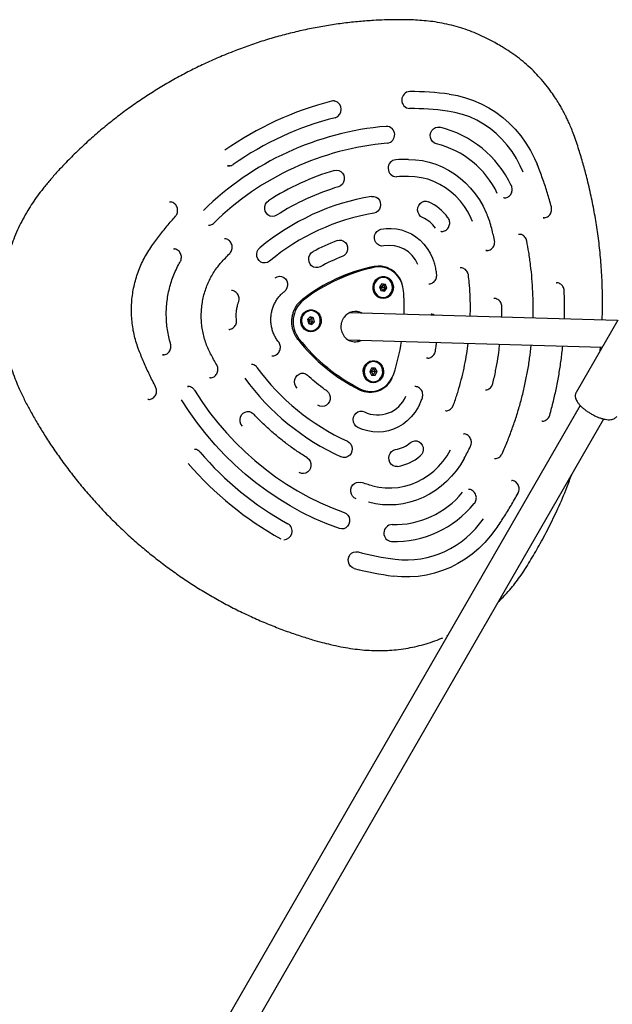
# Model space of a CAD drawing. Units: millimetres. Extents: x 4394 to 16803, y 10021 to 24074.
# Drawn here: x 11392 to 11741, y 21799 to 22379 of the extents above; entities that cross this region are included whole.
import ezdxf

# ---------------------------------------------------------------- set-up
doc = ezdxf.new("R2010")
doc.units = ezdxf.units.MM
doc.header["$LTSCALE"] = 100

msp = doc.modelspace()

# ---------------------------------------------------------------- linework, layer by layer
at = {"color": 7, "linetype": 'Continuous', "lineweight": 25}
for p, q in [((11672.86, 22364.54), (11672.67, 22364.65)), ((11576.88, 22330.85), (11576.88, 22330.85)), ((11577.33, 22330.78), (11577.22, 22330.79)), ((11697.38, 22292.17), (11696.79, 22293.62)), ((11480.17, 22271.35), (11480.41, 22271.36)), ((11677.42, 22273.68), (11676.96, 22273.7)), ((11701.03, 22262.05), (11700.25, 22262.05)), ((11640.24, 22254), (11640.08, 22254.01)), ((11685.83, 22252.34), (11686.57, 22252.33)), ((11482.62, 22243.73), (11482.99, 22243.71)), ((11667.36, 22242.72), (11666.61, 22242.73)), ((11604.2, 22233.12), (11602.72, 22233.16)), ((11606.24, 22226.96), (11606.15, 22226.96)), ((11708.05, 22223.8), (11708.26, 22223.77)), ((11516.65, 22219.17), (11516.8, 22219.17)), ((11600.5, 22221.85), (11600.82, 22223.14)), ((11605.31, 22223.11), (11603.98, 22221.3)), ((11603.98, 22221.3), (11604.75, 22219.15)), ((11604.03, 22221.15), (11604.98, 22220.99)), ((11604.38, 22220.17), (11604.98, 22220.99)), ((11604.58, 22222.12), (11604.98, 22220.99)), ((11604.75, 22219.15), (11606.86, 22218.81)), ((11606.38, 22222.8), (11605.22, 22222.99)), ((11607.42, 22222.77), (11605.31, 22223.11)), ((11605.91, 22218.97), (11607.15, 22220.65)), ((11606.38, 22222.8), (11607.42, 22222.77)), ((11607.15, 22220.65), (11606.38, 22222.8)), ((11606.86, 22218.81), (11608.2, 22220.62)), ((11607.15, 22220.65), (11608.2, 22220.62)), ((11608.2, 22220.62), (11607.42, 22222.77)), ((11605.81, 22214.97), (11605.9, 22214.96)), ((11671.22, 22214.58), (11671.34, 22214.58)), ((11563.69, 22207.39), (11563.6, 22207.39)), ((11563.02, 22203.63), (11561.49, 22202.02)), ((11561.49, 22202.02), (11562, 22199.78)), ((11561.56, 22201.69), (11562.43, 22201.42)), ((11561.78, 22200.73), (11562.43, 22201.42)), ((11562.15, 22202.71), (11562.43, 22201.42)), ((11564.03, 22203.03), (11562.81, 22203.4)), ((11565.08, 22203), (11563.02, 22203.63)), ((11563.22, 22199.41), (11564.54, 22200.79)), ((11564.03, 22203.03), (11565.08, 22203)), ((11564.54, 22200.79), (11564.03, 22203.03)), ((11564.05, 22199.15), (11565.59, 22200.76)), ((11564.54, 22200.79), (11565.59, 22200.76)), ((11565.59, 22200.76), (11565.08, 22203)), ((11744.13, 22201.52), (11586.02, 22206.03)), ((11744.24, 22201.7), (11719.68, 22159.1)), ((11515.27, 22196.24), (11515.17, 22196.24)), ((11562, 22199.78), (11564.05, 22199.15)), ((11563.26, 22195.4), (11563.35, 22195.39)), ((11585.56, 22190.04), (11735.06, 22185.78)), ((11733.89, 22183.75), (11734.07, 22185.8)), ((11476.85, 22181.25), (11476.05, 22181.23)), ((11600.47, 22177.4), (11600.38, 22177.4)), ((11528.47, 22175.7), (11528.59, 22175.69)), ((11599.24, 22173.39), (11598.18, 22171.38)), ((11598.18, 22171.38), (11599.26, 22169.39)), ((11598.21, 22171.42), (11599.21, 22171.43)), ((11598.7, 22170.43), (11599.21, 22171.43)), ((11598.71, 22172.38), (11599.21, 22171.43)), ((11601.37, 22173.41), (11599.24, 22173.39)), ((11601.41, 22171.46), (11600.35, 22173.4)), ((11600.35, 22169.44), (11601.41, 22171.46)), ((11602.45, 22171.43), (11601.37, 22173.41)), ((11601.4, 22169.41), (11602.45, 22171.43)), ((11601.41, 22171.46), (11602.45, 22171.43)), ((11504.28, 22167.74), (11503.67, 22167.75)), ((11599.24, 22169.43), (11600.35, 22169.44)), ((11599.26, 22169.39), (11601.4, 22169.41)), ((11600.35, 22169.44), (11601.4, 22169.41)), ((11490.78, 22162.64), (11491.45, 22162.63)), ((11596.91, 22159.79), (11598.38, 22159.75)), ((11600.04, 22165.41), (11600.13, 22165.4)), ((11468.02, 22155), (11467.5, 22155.01)), ((11722.12, 22151.52), (11509.27, 21782.34)), ((11642.95, 22148.32), (11642.79, 22148.32)), ((11523.14, 21774.37), (11735.98, 22143.54)), ((11699.73, 22142.2), (11699.57, 22142.2)), ((11592.96, 22106.16), (11592.93, 22106.16)), ((11681.59, 22107.33), (11681.88, 22107.31)), ((11643.64, 22015.79), (11643.94, 22015.93))]:
    msp.add_line(p, q, dxfattribs=at)
at = {"color": 7, "linetype": 'Continuous', "lineweight": 25, "flags": 128}
for points in [[(11645.02, 22334.83), (11649.86, 22333.99), (11654.63, 22332.77), (11659.3, 22331.16), (11663.85, 22329.18), (11668.24, 22326.84), (11672.46, 22324.14), (11676.47, 22321.12), (11680.27, 22317.77), (11683.82, 22314.13), (11687.11, 22310.21), (11690.12, 22306.03), (11692.83, 22301.62), (11695.23, 22297), (11696.71, 22293.66)], [(11688.52, 22288.94), (11686.85, 22292.72), (11684.6, 22296.97), (11682.04, 22301.01), (11679.18, 22304.81), (11676.05, 22308.35), (11672.67, 22311.61), (11669.05, 22314.56), (11665.22, 22317.18), (11661.21, 22319.46), (11657.05, 22321.39), (11652.75, 22322.94), (11648.34, 22324.11), (11643.87, 22324.9)], [(11637.45, 22305.56), (11636.22, 22306.05), (11635.17, 22306.9), (11634.38, 22308.04), (11633.92, 22309.37), (11633.82, 22310.79), (11634.1, 22312.18), (11634.73, 22313.43), (11635.66, 22314.44), (11636.81, 22315.13), (11638.1, 22315.44), (11639.41, 22315.35)], [(11621.02, 22296.4), (11625.11, 22296.22), (11629.17, 22295.68), (11633.17, 22294.79), (11637.09, 22293.56), (11640.91, 22291.99), (11644.6, 22290.09), (11648.13, 22287.88), (11651.49, 22285.37), (11654.65, 22282.57), (11657.58, 22279.51), (11660.28, 22276.2), (11662.73, 22272.66), (11664.9, 22268.92), (11666.79, 22265.01), (11667.34, 22263.69)], [(11515.59, 22292.59), (11515.37, 22292.58), (11514.43, 22292.65)], [(11577.37, 22289.95), (11578.67, 22290.13), (11579.97, 22289.91), (11581.16, 22289.3), (11582.14, 22288.36), (11582.83, 22287.15), (11583.18, 22285.78), (11583.15, 22284.36), (11582.76, 22283), (11582.03, 22281.81), (11581.02, 22280.89), (11579.81, 22280.32)], [(11658.79, 22259.83), (11658, 22261.64), (11656.14, 22265.25), (11653.98, 22268.65), (11651.54, 22271.82), (11648.84, 22274.74), (11645.9, 22277.37), (11642.75, 22279.7), (11639.42, 22281.71), (11635.92, 22283.38), (11632.3, 22284.69), (11628.58, 22285.63), (11624.79, 22286.2), (11620.97, 22286.4)], [(11681.57, 22281), (11681.55, 22281.03), (11681.49, 22281.04)], [(11543.22, 22263.49), (11542, 22262.94), (11540.69, 22262.79), (11539.4, 22263.05), (11538.22, 22263.69), (11537.27, 22264.66), (11536.6, 22265.89), (11536.29, 22267.27), (11536.34, 22268.69), (11536.77, 22270.04), (11537.52, 22271.21), (11538.55, 22272.1)], [(11599.27, 22274.64), (11600.59, 22274.65), (11601.85, 22274.26), (11602.96, 22273.5), (11603.83, 22272.43), (11604.38, 22271.14), (11604.57, 22269.73), (11604.39, 22268.32), (11603.85, 22267.02), (11602.99, 22265.94), (11601.88, 22265.16), (11600.62, 22264.75)], [(11629.25, 22262.17), (11628.11, 22262.88), (11627.21, 22263.91), (11626.61, 22265.18), (11626.37, 22266.58), (11626.5, 22267.99), (11626.99, 22269.31), (11627.81, 22270.43), (11628.88, 22271.26), (11630.13, 22271.72), (11631.44, 22271.79), (11632.72, 22271.46)], [(11644.33, 22262.03), (11644.3, 22262.05), (11644.24, 22262.06)], [(11606.41, 22245.45), (11605.09, 22245.38), (11603.82, 22245.71), (11602.68, 22246.42), (11601.77, 22247.45), (11601.17, 22248.71), (11600.93, 22250.11), (11601.05, 22251.53), (11601.54, 22252.85), (11602.36, 22253.97), (11603.43, 22254.8), (11604.68, 22255.27)], [(11604.68, 22255.27), (11607.75, 22255.72), (11610.84, 22255.81), (11613.92, 22255.52), (11616.95, 22254.86), (11619.9, 22253.84), (11622.72, 22252.48), (11625.38, 22250.78), (11627.84, 22248.76), (11630.08, 22246.47), (11632.08, 22243.91), (11633.79, 22241.14), (11635.21, 22238.17), (11635.31, 22237.92)], [(11578.94, 22248.62), (11580.23, 22248.9), (11581.54, 22248.77), (11582.77, 22248.25), (11583.8, 22247.38), (11584.57, 22246.23), (11585.01, 22244.89), (11585.07, 22243.47), (11584.77, 22242.08), (11584.11, 22240.85), (11583.17, 22239.86), (11582, 22239.19)], [(11539.03, 22236.42), (11537.88, 22235.72), (11536.6, 22235.4), (11535.28, 22235.49), (11534.05, 22235.97), (11532.99, 22236.81), (11532.19, 22237.94), (11531.72, 22239.26), (11531.62, 22240.68), (11531.89, 22242.08), (11532.51, 22243.33), (11533.43, 22244.35)], [(11568.89, 22233.16), (11567.64, 22232.71), (11566.32, 22232.66), (11565.05, 22233.01), (11563.92, 22233.74), (11563.03, 22234.78), (11562.44, 22236.05), (11562.21, 22237.45), (11562.36, 22238.87), (11562.87, 22240.18), (11563.7, 22241.29), (11564.78, 22242.1)], [(11602.67, 22233.16), (11601.77, 22233.16), (11599.62, 22232.89)], [(11618.03, 22219.08), (11617.67, 22221.39), (11617, 22223.61), (11616.02, 22225.7), (11614.76, 22227.6), (11613.25, 22229.28), (11611.53, 22230.68), (11609.62, 22231.79), (11607.59, 22232.58), (11605.46, 22233.02), (11603.3, 22233.11), (11601.14, 22232.85)], [(11542.48, 22226.66), (11543.65, 22227.3), (11544.95, 22227.56), (11546.26, 22227.42), (11547.47, 22226.88), (11548.5, 22225.99), (11549.25, 22224.83), (11549.67, 22223.48), (11549.72, 22222.06), (11549.39, 22220.68), (11548.72, 22219.45), (11547.76, 22218.48)], [(11600.55, 22218.41), (11600.16, 22219.86), (11600.09, 22221.37), (11600.35, 22222.85), (11600.91, 22224.24), (11601.75, 22225.44), (11602.83, 22226.41), (11604.08, 22227.08), (11605.44, 22227.42), (11606.84, 22227.41), (11608.19, 22227.06), (11609.43, 22226.38), (11610.49, 22225.4), (11611.32, 22224.19), (11611.86, 22222.8), (11612.09, 22221.31), (11612, 22219.8), (11611.58, 22218.36), (11610.88, 22217.06), (11609.91, 22215.96), (11608.74, 22215.14), (11607.42, 22214.63), (11606.03, 22214.46), (11604.65, 22214.64), (11603.34, 22215.17), (11602.18, 22216), (11601.23, 22217.1), (11600.55, 22218.41)], [(11606.15, 22226.96), (11605.78, 22226.96), (11604.41, 22226.71), (11603.14, 22226.1), (11602.04, 22225.17), (11601.19, 22223.97), (11600.65, 22222.59), (11600.43, 22221.1), (11600.57, 22219.6), (11601.05, 22218.19), (11601.84, 22216.96), (11602.88, 22215.97), (11604.12, 22215.3), (11605.48, 22214.99), (11605.81, 22214.97)], [(11600.65, 22221.84), (11600.61, 22220.35), (11600.92, 22218.9), (11601.55, 22217.57), (11602.47, 22216.46), (11603.61, 22215.64), (11604.91, 22215.14), (11606.28, 22215.02), (11607.64, 22215.26), (11608.91, 22215.87), (11609.99, 22216.79), (11610.83, 22217.98), (11611.38, 22219.35), (11611.59, 22220.83), (11611.45, 22222.31), (11610.98, 22223.71), (11610.2, 22224.94), (11609.16, 22225.91), (11607.93, 22226.58), (11606.58, 22226.89), (11605.2, 22226.83), (11603.88, 22226.4), (11602.7, 22225.63), (11601.73, 22224.57), (11601.03, 22223.28), (11600.65, 22221.84)], [(11558, 22198.84), (11557.61, 22200.29), (11557.54, 22201.8), (11557.8, 22203.28), (11558.36, 22204.67), (11559.2, 22205.87), (11560.28, 22206.84), (11561.53, 22207.51), (11562.89, 22207.85), (11564.29, 22207.84), (11565.64, 22207.49), (11566.89, 22206.81), (11567.95, 22205.83), (11568.77, 22204.62), (11569.31, 22203.23), (11569.54, 22201.74), (11569.45, 22200.23), (11569.04, 22198.79), (11568.33, 22197.49), (11567.36, 22196.39), (11566.19, 22195.57), (11564.87, 22195.06), (11563.49, 22194.89), (11562.1, 22195.07), (11560.79, 22195.6), (11559.63, 22196.43), (11558.69, 22197.53), (11558, 22198.84)], [(11563.6, 22207.39), (11562.55, 22207.31), (11561.22, 22206.88), (11560.02, 22206.11), (11559.04, 22205.04), (11558.34, 22203.74), (11557.95, 22202.29), (11557.91, 22200.79), (11558.22, 22199.32), (11558.85, 22197.99), (11559.77, 22196.87), (11560.93, 22196.03), (11562.24, 22195.53), (11563.26, 22195.4)], [(11558.25, 22203.01), (11558.04, 22201.54), (11558.17, 22200.05), (11558.64, 22198.65), (11559.42, 22197.43), (11560.46, 22196.45), (11561.69, 22195.78), (11563.03, 22195.46), (11564.41, 22195.52), (11565.74, 22195.95), (11566.92, 22196.72), (11567.89, 22197.78), (11568.59, 22199.07), (11568.97, 22200.5), (11569.01, 22201.99), (11568.71, 22203.45), (11568.08, 22204.77), (11567.17, 22205.88), (11566.02, 22206.71), (11564.73, 22207.21), (11563.35, 22207.34), (11561.99, 22207.09), (11560.73, 22206.49), (11559.64, 22205.57), (11558.8, 22204.38), (11558.25, 22203.01)], [(11561.18, 22206.86), (11561.86, 22207.13), (11562.79, 22207.34)], [(11558.1, 22203.03), (11558.65, 22204.41), (11559.02, 22205)], [(11504.4, 22181.96), (11504.4, 22181.95), (11504.4, 22181.95)], [(11594.78, 22168.85), (11594.39, 22170.3), (11594.32, 22171.81), (11594.58, 22173.29), (11595.14, 22174.68), (11595.98, 22175.88), (11597.06, 22176.85), (11598.31, 22177.52), (11599.67, 22177.86), (11601.07, 22177.85), (11602.43, 22177.5), (11603.67, 22176.82), (11604.73, 22175.84), (11605.55, 22174.63), (11606.09, 22173.24), (11606.32, 22171.75), (11606.23, 22170.24), (11605.82, 22168.8), (11605.11, 22167.5), (11604.14, 22166.4), (11602.97, 22165.58), (11601.65, 22165.07), (11600.27, 22164.9), (11598.88, 22165.08), (11597.57, 22165.61), (11596.42, 22166.44), (11595.47, 22167.54), (11594.78, 22168.85)], [(11600.38, 22177.4), (11599.14, 22177.28), (11597.82, 22176.8), (11596.65, 22175.98), (11595.7, 22174.88), (11595.04, 22173.55), (11594.7, 22172.09), (11594.71, 22170.59), (11595.07, 22169.13), (11595.75, 22167.82), (11596.7, 22166.74), (11597.88, 22165.95), (11599.21, 22165.5), (11600.04, 22165.41)], [(11594.82, 22171.34), (11595, 22169.86), (11595.52, 22168.48), (11596.33, 22167.28), (11597.4, 22166.34), (11598.65, 22165.72), (11600.01, 22165.46), (11601.39, 22165.57), (11602.69, 22166.05), (11603.85, 22166.86), (11604.79, 22167.96), (11605.45, 22169.27), (11605.78, 22170.72), (11605.77, 22172.21), (11605.42, 22173.65), (11604.75, 22174.95), (11603.8, 22176.03), (11602.63, 22176.81), (11601.31, 22177.26), (11599.94, 22177.33), (11598.59, 22177.04), (11597.34, 22176.39), (11596.28, 22175.43), (11595.48, 22174.21), (11594.98, 22172.82), (11594.82, 22171.34)], [(11632.43, 22179.36), (11631.98, 22179.36), (11631.61, 22179.39)], [(11594.67, 22171.34), (11594.83, 22172.83), (11595.02, 22173.5)], [(11555.42, 22161.66), (11554.56, 22162.73), (11554.01, 22164.02), (11553.81, 22165.42), (11554, 22166.83), (11554.54, 22168.13), (11555.4, 22169.22), (11556.5, 22170), (11557.76, 22170.41), (11559.08, 22170.42), (11560.34, 22170.03), (11561.45, 22169.27)], [(11561.45, 22169.27), (11561.51, 22169.25), (11561.53, 22169.24)], [(11592.8, 22161.15), (11594.83, 22160.34), (11596.95, 22159.87), (11599.11, 22159.75), (11601.27, 22159.98), (11603.37, 22160.56), (11605.36, 22161.48), (11607.21, 22162.72), (11608.87, 22164.23), (11610.29, 22166.01), (11611.46, 22167.99), (11612.33, 22170.13)], [(11494.9, 22160.46), (11499.23, 22153.83), (11503.83, 22147.42), (11508.69, 22141.23), (11513.79, 22135.28), (11519.13, 22129.58), (11524.71, 22124.14), (11530.49, 22118.97), (11536.49, 22114.09), (11542.67, 22109.49), (11549.04, 22105.19), (11555.58, 22101.21), (11562.27, 22097.53), (11569.11, 22094.18), (11576.09, 22091.16), (11583.17, 22088.48)], [(11572.79, 22160.03), (11573.77, 22159.08), (11574.46, 22157.88), (11574.81, 22156.51), (11574.79, 22155.09), (11574.4, 22153.72), (11573.67, 22152.54), (11572.66, 22151.62), (11571.45, 22151.04), (11570.15, 22150.85), (11568.85, 22151.07), (11567.66, 22151.68)], [(11580.27, 22078.97), (11572.8, 22081.8), (11565.45, 22084.98), (11558.25, 22088.51), (11551.19, 22092.39), (11544.3, 22096.59), (11537.58, 22101.12), (11531.06, 22105.96), (11524.74, 22111.11), (11518.64, 22116.56), (11512.77, 22122.29), (11507.14, 22128.3), (11501.76, 22134.57), (11496.64, 22141.09), (11491.79, 22147.85), (11487.22, 22154.84)], [(11627.39, 22151.83), (11626.41, 22150), (11624.63, 22147.26), (11622.57, 22144.74), (11620.27, 22142.49), (11617.76, 22140.53), (11615.06, 22138.88), (11612.2, 22137.57), (11609.23, 22136.61), (11606.19, 22136.01), (11603.1, 22135.79), (11600.01, 22135.93), (11596.95, 22136.45), (11593.97, 22137.33), (11591.1, 22138.57)], [(11523.11, 22139.36), (11522.31, 22140.49), (11521.84, 22141.82), (11521.74, 22143.23), (11522.01, 22144.63), (11522.64, 22145.88), (11523.56, 22146.9), (11524.71, 22147.6), (11526, 22147.91), (11527.31, 22147.83), (11528.55, 22147.34), (11529.6, 22146.5)], [(11529.6, 22146.5), (11529.67, 22146.49), (11529.68, 22146.47)], [(11591.1, 22138.57), (11590, 22139.35), (11589.15, 22140.43), (11588.61, 22141.73), (11588.44, 22143.14), (11588.64, 22144.54), (11589.2, 22145.84), (11590.07, 22146.91), (11591.19, 22147.67), (11592.45, 22148.06), (11593.77, 22148.05), (11595.03, 22147.64)], [(11653.45, 22134.76), (11653.58, 22134.76), (11653.63, 22134.76)], [(11585.08, 22130.38), (11586.12, 22129.7), (11587.01, 22128.65), (11587.6, 22127.38), (11587.82, 22125.98), (11587.68, 22124.57), (11587.17, 22123.25), (11586.34, 22122.14), (11585.25, 22121.33), (11584, 22120.88), (11582.69, 22120.83), (11581.42, 22121.18)], [(11599.77, 22104.16), (11603.52, 22103.36), (11607.32, 22102.93), (11611.14, 22102.89), (11614.96, 22103.22), (11618.73, 22103.94), (11622.42, 22105.02), (11626.01, 22106.46), (11629.47, 22108.26), (11632.75, 22110.39), (11635.85, 22112.83), (11638.72, 22115.57), (11641.35, 22118.59), (11643.72, 22121.85), (11645.8, 22125.33)], [(11614.58, 22115.61), (11613.27, 22115.62), (11612.01, 22116.02), (11610.91, 22116.8), (11610.05, 22117.88), (11609.52, 22119.17), (11609.34, 22120.58), (11609.54, 22121.99), (11610.1, 22123.28), (11610.97, 22124.36), (11612.08, 22125.12), (11613.34, 22125.52)], [(11622.23, 22129.6), (11623.37, 22130.32), (11624.65, 22130.65), (11625.97, 22130.58), (11627.21, 22130.12), (11628.28, 22129.29), (11629.09, 22128.17), (11629.57, 22126.85), (11629.69, 22125.44), (11629.44, 22124.04), (11628.83, 22122.77), (11627.92, 22121.74)], [(11561.24, 22120.71), (11562.28, 22119.84), (11563.05, 22118.69), (11563.48, 22117.35), (11563.55, 22115.93), (11563.25, 22114.54), (11562.6, 22113.3), (11561.65, 22112.31), (11560.48, 22111.64), (11559.19, 22111.36), (11557.88, 22111.48), (11556.66, 22112)], [(11653.78, 22120.33), (11651.58, 22116.59), (11649.1, 22113.05), (11646.38, 22109.74), (11643.41, 22106.68), (11640.23, 22103.88), (11636.85, 22101.37), (11633.3, 22099.16), (11629.6, 22097.26), (11625.77, 22095.69), (11621.83, 22094.46), (11617.82, 22093.58), (11613.76, 22093.04), (11609.67, 22092.86), (11605.59, 22093.04), (11601.53, 22093.57), (11597.52, 22094.45)], [(11627.84, 22121.72), (11627.85, 22121.73), (11627.92, 22121.74)], [(11653.86, 22120.35), (11653.84, 22120.34), (11653.78, 22120.33)], [(11590.26, 22096.58), (11589.07, 22097.17), (11588.08, 22098.1), (11587.38, 22099.3), (11587.02, 22100.67), (11587.02, 22102.09), (11587.4, 22103.46), (11588.12, 22104.65), (11589.12, 22105.58), (11590.32, 22106.17), (11591.62, 22106.37), (11592.93, 22106.16)], [(11659.69, 22093.7), (11659.75, 22093.71), (11659.77, 22093.73)], [(11583.17, 22088.48), (11584.35, 22087.85), (11585.32, 22086.88), (11585.99, 22085.67), (11586.32, 22084.29), (11586.27, 22082.87), (11585.86, 22081.51), (11585.11, 22080.34), (11584.09, 22079.44), (11582.88, 22078.89), (11581.57, 22078.72), (11580.27, 22078.97)], [(11672.46, 22078.78), (11669.35, 22074.66), (11665.97, 22070.8), (11662.33, 22067.23), (11658.45, 22063.95), (11654.36, 22061), (11650.08, 22058.39), (11645.64, 22056.13), (11641.04, 22054.23), (11636.34, 22052.71), (11631.54, 22051.58), (11626.68, 22050.83), (11621.78, 22050.48), (11616.88, 22050.52), (11611.99, 22050.97)], [(11672.55, 22078.81), (11672.52, 22078.79), (11672.46, 22078.78)], [(11589.04, 22055.47), (11587.82, 22056), (11586.79, 22056.88), (11586.03, 22058.04), (11585.61, 22059.39), (11585.55, 22060.81), (11585.87, 22062.19), (11586.53, 22063.42), (11587.49, 22064.41), (11588.66, 22065.06), (11589.95, 22065.33), (11591.26, 22065.19)]]:
    msp.add_lwpolyline(points, dxfattribs=at)
at = {"color": 7, "linetype": 'Continuous', "lineweight": 25}
for centre, radius, start, end in [((11622, 22331.39), 5.01, 93.03312, 266.14258), ((11621.07, 22152.54), 183.86, 82.51558, 89.79465), ((11623.19, 22144.58), 192.11, 104.31233, 125.08941), ((11576.75, 22326.57), 4.29, 83.87012, 104.24721), ((11576.35, 22325.86), 5.07, 286.29225, 75.78508), ((11621.03, 22151.09), 175.31, 82.51558, 89.79465), ((11623.05, 22143.5), 183.17, 104.31233, 125.08941), ((11622.58, 22142.07), 174.43, 94.84635, 134.5554), ((11607.86, 22310.87), 5.01, 277.08758, 90.1756), ((11624.5, 22254.1), 63.04, 25.29893, 76.31483), ((11622.64, 22140.61), 165.9, 94.89901, 134.50273), ((11624.84, 22253.48), 53.59, 25.2286, 76.38516), ((11613.99, 22291.23), 5.01, 95.65278, 268.73), ((11620.91, 22146.72), 149.67, 89.95744, 92.83946), ((11622.67, 22140.35), 156.31, 106.84605, 122.55569), ((11620.87, 22145.28), 141.12, 89.95744, 92.83946), ((11622.52, 22139.27), 147.38, 106.84605, 122.55569), ((11622.28, 22137.91), 138.65, 99.55072, 129.85102), ((11621.49, 22245.92), 27.89, 35.34786, 66.2659), ((11622.14, 22136.84), 129.7, 99.55072, 129.85102), ((11621.76, 22245.15), 18.59, 35.34786, 66.2659), ((11622.13, 22136.08), 120.53, 110.99397, 118.40778), ((11609.78, 22227.62), 18.15, 22.21634, 100.7042), ((11621.98, 22135), 111.61, 110.99397, 118.40778), ((11621.84, 22131.76), 103.78, 101.76782, 127.63392), ((11622.22, 22131.69), 103.33, 101.76782, 127.63392), ((11620.05, 22133.7), 101.27, 101.63855, 113.64009), ((11603.25, 22218.95), 14.63, 19.02106, 100.14079), ((11602.64, 22219.75), 13.9, 60.42299, 86.67569), ((11606.27, 22221.25), 5.71, 90.27853, 173.95208), ((11606.37, 22220.82), 5.87, 169.90244, 265.41029), ((11493.53, 22208.73), 124.93, 358.33879, 4.75232), ((11569.31, 22200.81), 16.29, 128.69464, 218.02975), ((11563.67, 22201.77), 5.62, 89.78359, 167.04706), ((11589.61, 22198.96), 7.95, 59.56311, 146.01775), ((11588.84, 22199.09), 7.86, 59.13549, 85.38587), ((11563.71, 22201.26), 5.88, 162.57149, 263.4883), ((11563.8, 22201.26), 5.88, 162.49597, 265.6276), ((11640.52, 22257.19), 107.9, 218.20751, 243.40625), ((11640.89, 22257.22), 107.43, 218.20751, 243.40625), ((11589.56, 22197.04), 8.08, 199.09266, 296.63136), ((11588.79, 22196.77), 7.81, 271.26235, 297.67865), ((11494.71, 22208.53), 123.73, 341.91941, 350.98472), ((11600.49, 22171.65), 5.75, 90.2072, 183.14854), ((11600.23, 22172.21), 5.18, 90.27142, 110.74571), ((11640.75, 22253.16), 134.81, 216.04481, 245.56895), ((11641.02, 22252.38), 144.11, 216.04481, 245.56895), ((11598.39, 22173.68), 14.37, 244.58237, 335.39191), ((11600.48, 22171.19), 5.82, 178.50722, 257.20806), ((11600.52, 22171.16), 5.77, 178.27751, 266.10028), ((11597.25, 22173.18), 13.4, 243.49807, 268.31047), ((11597.6, 22173.16), 13.88, 270.03742, 296.3338), ((11602.8, 22163.92), 18.04, 244.46085, 337.1323), ((11610.6, 22143.19), 17.89, 278.83517, 310.56657), ((11642.5, 22248.29), 190.5, 220.68761, 240.92616), ((11610.46, 22142.13), 26.84, 278.83517, 310.56657), ((11642.78, 22247.5), 199.79, 220.68761, 240.92616), ((11612.61, 22133.21), 51.92, 268.61054, 320.7912), ((11612.56, 22132.07), 60.77, 268.54468, 320.85707), ((11619.54, 22115.42), 54.9, 263.31242, 326.08932), ((11547.47, 22077.39), 5.04, 270.54261, 60.76484), ((11611.48, 22076.3), 5.01, 91.45296, 264.61335), ((11636.12, 22235.68), 176.29, 255.26032, 262.5123), ((11636.08, 22234.28), 184.89, 255.26032, 262.5123)]:
    msp.add_arc(centre, radius, start, end, dxfattribs=at)
for points, knots in [([(11672.87, 22364.57), (11671.38, 22365.42), (11668.3, 22367.18), (11663.44, 22369.52), (11658.34, 22371.66), (11653.09, 22373.52), (11647.71, 22375.11), (11642.21, 22376.41), (11636.77, 22377.38), (11631.48, 22378.04), (11626.41, 22378.43), (11621.66, 22378.63), (11617.12, 22378.7), (11612.24, 22378.71), (11606.63, 22378.57), (11599.77, 22378.24), (11591.8, 22377.63), (11582.95, 22376.67), (11573.9, 22375.37), (11564.85, 22373.76), (11555.82, 22371.84), (11546.83, 22369.6), (11537.91, 22367.06), (11529.08, 22364.2), (11521.93, 22361.62), (11516, 22359.32), (11510.07, 22356.9), (11502.62, 22353.63), (11494.15, 22349.56), (11485.83, 22345.21), (11477.68, 22340.6), (11469.7, 22335.72), (11461.9, 22330.57), (11454.28, 22325.18), (11446.85, 22319.53), (11439.62, 22313.63), (11432.58, 22307.49), (11425.76, 22301.11), (11419.67, 22295.02), (11414.32, 22289.36), (11409.8, 22284.27), (11405.9, 22279.5), (11402.5, 22275.04), (11399.47, 22270.71), (11396.55, 22266.12), (11393.8, 22261.28), (11391.23, 22256.13), (11388.94, 22250.88), (11386.9, 22245.46), (11385.15, 22239.92), (11383.69, 22234.3), (11382.52, 22228.62), (11381.66, 22222.89), (11381.1, 22217.12), (11380.85, 22211.39), (11380.91, 22205.74), (11381.25, 22200.2), (11381.87, 22194.71), (11382.77, 22189.21), (11383.94, 22183.72), (11385.39, 22178.22), (11387.12, 22172.73), (11388.99, 22167.66), (11390.81, 22163.29), (11392.88, 22158.69), (11395.45, 22153.42), (11398.81, 22147.14), (11402.56, 22140.64), (11406.76, 22133.81), (11411.49, 22126.53), (11416.73, 22119.01), (11422.36, 22111.48), (11428.23, 22104.14), (11434.34, 22097), (11440.71, 22090.04), (11447.32, 22083.27), (11454.16, 22076.71), (11461.21, 22070.38), (11468.48, 22064.28), (11475.96, 22058.41), (11483.6, 22052.81), (11491.4, 22047.49), (11499.34, 22042.45), (11507.44, 22037.69), (11515.69, 22033.21), (11524.05, 22029.02), (11532.52, 22025.14), (11541.01, 22021.6), (11549.21, 22018.48), (11556.99, 22015.8), (11563.88, 22013.66), (11569.84, 22012), (11575.37, 22010.61), (11580.93, 22009.39), (11586.72, 22008.37), (11592.36, 22007.65), (11597.87, 22007.21), (11603.27, 22007.06), (11608.57, 22007.18), (11613.94, 22007.59), (11619.31, 22008.31), (11624.72, 22009.36), (11630.01, 22010.69), (11635.25, 22012.36), (11638.97, 22013.7), (11640.9, 22014.57), (11641.16, 22014.69)], [0, 0, 0, 0, 0.006875, 0.014186, 0.021555, 0.028981, 0.036458, 0.043979, 0.051534, 0.058544, 0.065268, 0.071907, 0.077581, 0.08378, 0.091777, 0.100619, 0.112177, 0.124768, 0.137376, 0.149979, 0.162771, 0.175551, 0.188317, 0.201101, 0.21395, 0.219741, 0.227454, 0.240436, 0.253384, 0.266297, 0.27918, 0.292034, 0.304865, 0.317674, 0.330467, 0.343247, 0.356019, 0.368786, 0.381554, 0.391273, 0.400656, 0.409164, 0.416457, 0.423543, 0.430507, 0.438385, 0.445852, 0.453551, 0.461257, 0.468963, 0.476662, 0.484349, 0.49202, 0.499675, 0.507323, 0.514809, 0.522071, 0.529392, 0.536779, 0.544249, 0.551817, 0.559499, 0.567312, 0.573533, 0.578518, 0.587743, 0.597213, 0.6073, 0.618037, 0.629787, 0.64254, 0.655284, 0.668034, 0.680806, 0.693618, 0.706536, 0.719465, 0.732381, 0.745359, 0.758365, 0.771355, 0.784265, 0.797111, 0.810029, 0.822886, 0.835698, 0.848484, 0.861245, 0.873536, 0.884697, 0.895127, 0.903144, 0.910002, 0.918228, 0.926037, 0.933607, 0.940967, 0.948153, 0.955198, 0.962133, 0.969664, 0.976855, 0.984175, 0.991505, 0.998846, 1, 1, 1, 1]), ([(11676.15, 22362.7), (11675.06, 22363.33), (11673.92, 22364.01), (11672.77, 22364.68), (11672.71, 22364.72)], [0, 0, 0, 0, 0.945932, 1, 1, 1, 1]), ([(11735.05, 22201.78), (11735.12, 22203.22), (11735.4, 22208.99), (11735.29, 22218.88), (11734.77, 22231.19), (11733.77, 22242.79), (11732.41, 22253.75), (11730.7, 22264.37), (11728.62, 22274.96), (11726.3, 22284.81), (11723.86, 22293.89), (11721.33, 22302.33), (11719.07, 22309.29), (11717.05, 22314.46), (11715.7, 22317.6), (11714.49, 22320.23), (11713.42, 22322.39), (11712.52, 22324.13), (11711.63, 22325.78), (11710.54, 22327.73), (11709.01, 22330.29), (11706.96, 22333.49), (11704.32, 22337.27), (11700, 22342.82), (11693.77, 22349.56), (11685.43, 22356.81), (11679.23, 22360.74), (11676.15, 22362.7)], [0, 0, 0, 0, 0.023964, 0.096139, 0.164422, 0.228961, 0.289878, 0.348331, 0.40821, 0.469814, 0.517031, 0.56536, 0.61717, 0.639455, 0.658311, 0.674486, 0.687988, 0.698812, 0.707422, 0.71964, 0.73639, 0.757729, 0.783789, 0.814379, 0.877208, 0.938894, 1, 1, 1, 1]), ([(11577.59, 22330.77), (11577.07, 22330.83), (11576.43, 22330.89), (11575.81, 22330.75), (11575.7, 22330.72)], [0, 0, 0, 0, 0.817758, 1, 1, 1, 1]), ([(11514.41, 22292.68), (11514.48, 22292.66), (11514.92, 22292.52), (11515.8, 22292.58), (11516.91, 22292.84), (11517.54, 22293.23), (11517.83, 22293.4)], [0, 0, 0, 0, 0.05789, 0.389629, 0.720226, 1, 1, 1, 1]), ([(11705.15, 22268.42), (11704.77, 22269.8), (11703.68, 22273.82), (11701.64, 22280.4), (11699.39, 22286.92), (11697.9, 22290.81), (11697.38, 22292.17)], [0, 0, 0, 0, 0.172077, 0.498461, 0.824858, 1, 1, 1, 1]), ([(11677.43, 22273.71), (11677.53, 22273.7), (11678.03, 22273.66), (11678.91, 22273.91), (11679.98, 22274.44), (11680.89, 22275.26), (11681.58, 22276.29), (11682.01, 22277.47), (11682.15, 22278.73), (11682.01, 22279.95), (11681.71, 22280.67), (11681.57, 22281)], [0, 0, 0, 0, 0.031832, 0.15382, 0.275651, 0.397769, 0.520468, 0.643824, 0.76776, 0.892129, 1, 1, 1, 1]), ([(11483.72, 22262.93), (11483.87, 22263.12), (11484.27, 22263.62), (11484.74, 22264.59), (11485.02, 22265.83), (11485, 22267.1), (11484.68, 22268.33), (11484.08, 22269.44), (11483.23, 22270.35), (11482.19, 22270.99), (11481.14, 22271.34), (11480.46, 22271.33), (11480.17, 22271.32)], [0, 0, 0, 0, 0.0619166, 0.1687955, 0.2761765, 0.3839965, 0.4921031, 0.6002753, 0.7082715, 0.8158189, 0.9227206, 1, 1, 1, 1]), ([(11700.25, 22262.07), (11700.56, 22262.06), (11701.28, 22262.02), (11702.36, 22262.34), (11703.4, 22262.94), (11704.27, 22263.8), (11704.92, 22264.87), (11705.29, 22266.07), (11705.38, 22267.29), (11705.22, 22268.06), (11705.15, 22268.42)], [0, 0, 0, 0, 0.104448, 0.233794, 0.363061, 0.492712, 0.623012, 0.754003, 0.885583, 1, 1, 1, 1]), ([(11469.25, 22244.57), (11470.04, 22245.69), (11472.35, 22248.95), (11476.34, 22254.19), (11480.4, 22259.16), (11482.91, 22262.02), (11483.72, 22262.93)], [0, 0, 0, 0, 0.1753899, 0.5094091, 0.8434466, 1, 1, 1, 1]), ([(11503.09, 22257.68), (11503.19, 22257.67), (11503.68, 22257.6), (11504.56, 22257.81), (11505.61, 22258.25), (11506.18, 22258.73), (11506.44, 22258.96)], [0, 0, 0, 0, 0.078813, 0.402255, 0.725103, 1, 1, 1, 1]), ([(11640.07, 22254.05), (11640.22, 22254.02), (11640.77, 22253.93), (11641.72, 22254.09), (11642.83, 22254.53), (11643.79, 22255.27), (11644.56, 22256.24), (11645.08, 22257.38), (11645.32, 22258.62), (11645.26, 22259.89), (11644.93, 22261.07), (11644.52, 22261.72), (11644.33, 22262.03)], [0, 0, 0, 0, 0.042057, 0.149195, 0.256096, 0.363127, 0.470604, 0.578655, 0.687246, 0.796264, 0.905543, 1, 1, 1, 1]), ([(11669.73, 22256.72), (11669.54, 22257.42), (11668.97, 22259.46), (11668.21, 22261.78), (11667.53, 22263.34), (11667.39, 22263.65)], [0, 0, 0, 0, 0.298796, 0.862678, 1, 1, 1, 1]), ([(11671.63, 22248.85), (11671.35, 22250.12), (11670.76, 22252.76), (11670.08, 22255.37), (11669.73, 22256.72)], [0, 0, 0, 0, 0.48189, 1, 1, 1, 1]), ([(11515.69, 22241.05), (11515.85, 22241.22), (11516.28, 22241.71), (11516.79, 22242.65), (11517.13, 22243.87), (11517.17, 22245.14), (11516.9, 22246.39), (11516.35, 22247.53), (11515.55, 22248.48), (11514.54, 22249.18), (11513.5, 22249.59), (11512.81, 22249.61), (11512.51, 22249.62)], [0, 0, 0, 0, 0.061837, 0.168382, 0.275434, 0.382948, 0.490787, 0.598731, 0.706552, 0.813975, 0.92078, 1, 1, 1, 1]), ([(11666.6, 22242.76), (11666.86, 22242.74), (11667.52, 22242.67), (11668.57, 22242.93), (11669.64, 22243.47), (11670.54, 22244.29), (11671.24, 22245.32), (11671.66, 22246.5), (11671.81, 22247.72), (11671.69, 22248.49), (11671.63, 22248.85)], [0, 0, 0, 0, 0.089101, 0.220795, 0.352323, 0.484163, 0.616632, 0.74981, 0.883613, 1, 1, 1, 1]), ([(11690.69, 22248.37), (11690.63, 22248.6), (11690.48, 22249.25), (11690, 22250.22), (11689.21, 22251.18), (11688.2, 22251.87), (11687.29, 22252.25), (11686.74, 22252.28), (11686.58, 22252.29)], [0, 0, 0, 0, 0.115234, 0.317058, 0.519142, 0.720492, 0.920686, 1, 1, 1, 1]), ([(11694.36, 22202.94), (11694.41, 22205.49), (11694.5, 22210.65), (11694.27, 22218.42), (11693.77, 22226.25), (11692.97, 22234.05), (11691.95, 22241.43), (11691.09, 22246.18), (11690.69, 22248.37)], [0, 0, 0, 0, 0.166886, 0.33856, 0.510233, 0.681907, 0.853581, 1, 1, 1, 1]), ([(11462.2, 22184), (11461.94, 22184.71), (11461.16, 22186.76), (11460.08, 22190.26), (11459.06, 22194.5), (11458.33, 22198.82), (11457.89, 22203.18), (11457.74, 22207.57), (11457.88, 22211.95), (11458.31, 22216.32), (11459.03, 22220.64), (11460.04, 22224.9), (11461.32, 22229.07), (11462.88, 22233.13), (11464.7, 22237.06), (11466.8, 22240.9), (11468.42, 22243.33), (11469.25, 22244.57)], [0, 0, 0, 0, 0.035862, 0.104507, 0.173159, 0.241808, 0.310454, 0.379097, 0.447739, 0.51638, 0.585021, 0.653661, 0.722303, 0.790946, 0.859592, 0.928241, 1, 1, 1, 1]), ([(11486.5, 22236.12), (11486.61, 22236.33), (11486.91, 22236.91), (11487.19, 22237.96), (11487.23, 22239.23), (11486.96, 22240.48), (11486.41, 22241.62), (11485.61, 22242.57), (11484.6, 22243.26), (11483.7, 22243.64), (11483.15, 22243.66), (11483, 22243.67)], [0, 0, 0, 0, 0.072092, 0.197398, 0.323252, 0.449486, 0.575841, 0.70205, 0.827792, 0.952809, 1, 1, 1, 1]), ([(11510.64, 22235.64), (11511.45, 22236.54), (11513.11, 22238.38), (11514.82, 22240.15), (11515.69, 22241.05)], [0, 0, 0, 0, 0.4933624, 1, 1, 1, 1]), ([(11480.87, 22187.74), (11480.67, 22188.45), (11480.08, 22190.52), (11479.32, 22194.01), (11478.68, 22198.22), (11478.34, 22202.47), (11478.29, 22206.74), (11478.53, 22211.01), (11479.06, 22215.24), (11479.88, 22219.42), (11480.98, 22223.53), (11482.35, 22227.54), (11484, 22231.43), (11485.44, 22234.26), (11486.31, 22235.8), (11486.5, 22236.12)], [0, 0, 0, 0, 0.0443013, 0.1291214, 0.2139526, 0.2987799, 0.3836045, 0.4684271, 0.5532487, 0.6380698, 0.7228916, 0.807715, 0.8925412, 0.9773712, 1, 1, 1, 1]), ([(11504.4, 22181.96), (11504.1, 22182.53), (11503.25, 22184.2), (11502.03, 22187.07), (11500.83, 22190.61), (11499.92, 22194.24), (11499.28, 22197.95), (11498.94, 22201.7), (11498.89, 22205.47), (11499.13, 22209.24), (11499.66, 22212.97), (11500.47, 22216.64), (11501.57, 22220.22), (11502.94, 22223.7), (11504.57, 22227.04), (11506.45, 22230.22), (11508.47, 22233.1), (11509.95, 22234.83), (11510.64, 22235.64)], [0, 0, 0, 0, 0.0338463, 0.0988204, 0.1638027, 0.2287778, 0.2937468, 0.358711, 0.4236718, 0.4886302, 0.5535873, 0.618544, 0.6835015, 0.7484612, 0.8134246, 0.8783933, 0.9433688, 1, 1, 1, 1]), ([(11637.59, 22228.48), (11637.54, 22229.03), (11637.39, 22230.59), (11636.92, 22233.14), (11636.22, 22235.75), (11635.6, 22237.28), (11635.36, 22237.88)], [0, 0, 0, 0, 0.168306, 0.484218, 0.800226, 1, 1, 1, 1]), ([(11656.32, 22228.17), (11656.28, 22228.41), (11656.17, 22229.06), (11655.77, 22230.07), (11655.04, 22231.09), (11654.09, 22231.88), (11652.99, 22232.37), (11652.08, 22232.58), (11651.56, 22232.51), (11651.45, 22232.49)], [0, 0, 0, 0, 0.09761, 0.268696, 0.440088, 0.610989, 0.780997, 0.949939, 1, 1, 1, 1]), ([(11632.94, 22223.08), (11633.21, 22223.09), (11633.88, 22223.1), (11634.89, 22223.47), (11635.9, 22224.14), (11636.72, 22225.05), (11637.3, 22226.16), (11637.61, 22227.33), (11637.59, 22228.12), (11637.59, 22228.48)], [0, 0, 0, 0, 0.103704, 0.255348, 0.407041, 0.559283, 0.71232, 0.866149, 1, 1, 1, 1]), ([(11657.38, 22204), (11657.42, 22205.96), (11657.51, 22210.25), (11657.3, 22216.87), (11656.89, 22222.97), (11656.47, 22226.73), (11656.32, 22228.17)], [0, 0, 0, 0, 0.2423022, 0.5311017, 0.8199013, 1, 1, 1, 1]), ([(11712.71, 22219.06), (11712.69, 22219.3), (11712.64, 22219.96), (11712.31, 22221), (11711.66, 22222.07), (11710.77, 22222.94), (11709.71, 22223.52), (11708.8, 22223.8), (11708.27, 22223.78), (11708.13, 22223.77)], [0, 0, 0, 0, 0.096863, 0.266708, 0.436934, 0.606807, 0.775902, 0.943954, 1, 1, 1, 1]), ([(11520.89, 22212.32), (11520.97, 22212.55), (11521.18, 22213.17), (11521.28, 22214.26), (11521.12, 22215.52), (11520.66, 22216.7), (11519.93, 22217.72), (11518.98, 22218.52), (11517.88, 22219), (11517.07, 22219.21), (11516.67, 22219.17), (11516.65, 22219.17)], [0, 0, 0, 0, 0.07528, 0.206709, 0.33867, 0.470853, 0.602982, 0.734734, 0.865799, 0.996042, 1, 1, 1, 1]), ([(11544.41, 22188.95), (11544.16, 22189.28), (11543.41, 22190.25), (11542.34, 22192), (11541.31, 22194.25), (11540.54, 22196.63), (11540.06, 22199.09), (11539.87, 22201.59), (11539.96, 22204.11), (11540.35, 22206.59), (11541.02, 22209), (11541.96, 22211.3), (11543.15, 22213.46), (11544.59, 22215.44), (11546.16, 22217.14), (11547.31, 22218.07), (11547.84, 22218.5)], [0, 0, 0, 0, 0.038453, 0.113308, 0.188168, 0.262989, 0.337779, 0.412546, 0.487297, 0.562039, 0.636776, 0.711517, 0.786269, 0.861043, 0.935849, 1, 1, 1, 1]), ([(11606.38, 22222.8), (11606.37, 22222.8), (11606.36, 22222.79), (11606.33, 22222.76), (11606.27, 22222.69), (11606.11, 22222.5), (11605.67, 22221.92), (11605.28, 22221.39), (11604.98, 22220.99)], [0, 0, 0, 0, 0.009373, 0.022165, 0.050109, 0.125336, 0.342875, 1, 1, 1, 1]), ([(11604.98, 22220.99), (11605.18, 22220.43), (11605.42, 22219.76), (11605.69, 22219.1), (11605.74, 22219)], [0, 0, 0, 0, 0.839788, 1, 1, 1, 1]), ([(11607.15, 22220.65), (11607.14, 22220.65), (11607.13, 22220.65), (11607.09, 22220.66), (11607, 22220.67), (11606.76, 22220.71), (11606.07, 22220.82), (11605.45, 22220.92), (11604.98, 22220.99)], [0, 0, 0, 0, 0.009373, 0.022165, 0.050109, 0.125336, 0.342875, 1, 1, 1, 1]), ([(11712.81, 22202.42), (11712.86, 22203.91), (11712.99, 22208.15), (11712.92, 22213.7), (11712.76, 22217.75), (11712.71, 22219.06)], [0, 0, 0, 0, 0.269583, 0.764659, 1, 1, 1, 1]), ([(11519.69, 22201.93), (11519.64, 22202.36), (11519.5, 22203.62), (11519.49, 22205.73), (11519.75, 22208.23), (11520.23, 22210.44), (11520.7, 22211.77), (11520.89, 22212.32)], [0, 0, 0, 0, 0.122158, 0.359195, 0.596321, 0.833426, 1, 1, 1, 1]), ([(11555.82, 22190.42), (11555.6, 22190.72), (11554.94, 22191.59), (11554.01, 22193.18), (11553.15, 22195.22), (11552.57, 22197.38), (11552.26, 22199.61), (11552.25, 22201.86), (11552.53, 22204.09), (11553.09, 22206.26), (11553.93, 22208.32), (11555.02, 22210.24), (11556.35, 22211.97), (11557.56, 22213.18), (11558.33, 22213.79), (11558.55, 22213.96)], [0, 0, 0, 0, 0.042978, 0.127123, 0.21127, 0.295358, 0.379401, 0.463412, 0.547402, 0.631382, 0.715364, 0.799361, 0.883393, 0.967478, 1, 1, 1, 1]), ([(11675.95, 22209.62), (11675.94, 22209.86), (11675.91, 22210.52), (11675.62, 22211.58), (11675.02, 22212.68), (11674.16, 22213.59), (11673.12, 22214.22), (11672.11, 22214.56), (11671.46, 22214.55), (11671.22, 22214.54)], [0, 0, 0, 0, 0.092342, 0.25427, 0.416596, 0.578653, 0.740028, 0.900432, 1, 1, 1, 1]), ([(11675.86, 22203.47), (11675.88, 22204), (11675.97, 22206.05), (11675.96, 22208.1), (11675.95, 22209.62)], [0, 0, 0, 0, 0.26021, 1, 1, 1, 1]), ([(11515.28, 22196.27), (11515.56, 22196.29), (11516.24, 22196.34), (11517.24, 22196.78), (11518.21, 22197.49), (11518.99, 22198.46), (11519.51, 22199.59), (11519.76, 22200.78), (11519.71, 22201.57), (11519.69, 22201.93)], [0, 0, 0, 0, 0.107097, 0.258017, 0.409105, 0.560815, 0.713332, 0.866617, 1, 1, 1, 1]), ([(11564.03, 22203.03), (11564.02, 22203.03), (11564.01, 22203.02), (11563.98, 22202.99), (11563.91, 22202.93), (11563.73, 22202.76), (11563.23, 22202.25), (11562.77, 22201.78), (11562.43, 22201.42)], [0, 0, 0, 0, 0.009373, 0.022165, 0.050109, 0.125336, 0.342875, 1, 1, 1, 1]), ([(11562.43, 22201.42), (11562.56, 22200.84), (11562.71, 22200.2), (11562.89, 22199.56), (11562.9, 22199.51)], [0, 0, 0, 0, 0.912673, 1, 1, 1, 1]), ([(11564.54, 22200.79), (11564.54, 22200.79), (11564.52, 22200.8), (11564.48, 22200.81), (11564.4, 22200.83), (11564.16, 22200.9), (11563.49, 22201.1), (11562.89, 22201.28), (11562.43, 22201.42)], [0, 0, 0, 0, 0.009373, 0.022165, 0.050109, 0.125336, 0.342875, 1, 1, 1, 1]), ([(11582.01, 22194.37), (11581.92, 22194.63), (11581.64, 22195.42), (11581.37, 22196.8), (11581.33, 22198.48), (11581.57, 22200.16), (11582.11, 22201.73), (11582.64, 22202.84), (11583.05, 22203.33), (11583.12, 22203.41)], [0, 0, 0, 0, 0.088216, 0.263876, 0.439592, 0.615177, 0.790695, 0.96623, 1, 1, 1, 1]), ([(11636.3, 22204.6), (11636.25, 22204.63), (11635.89, 22204.91), (11635.18, 22205.14), (11634.53, 22205.18), (11634.27, 22205.19)], [0, 0, 0, 0, 0.075475, 0.634605, 1, 1, 1, 1]), ([(11540.51, 22180.75), (11540.68, 22180.72), (11541.25, 22180.66), (11542.2, 22180.88), (11543.29, 22181.38), (11544.22, 22182.17), (11544.94, 22183.18), (11545.4, 22184.34), (11545.58, 22185.6), (11545.45, 22186.87), (11545.06, 22188.02), (11544.62, 22188.65), (11544.41, 22188.95)], [0, 0, 0, 0, 0.0460975, 0.1526776, 0.2590853, 0.365702, 0.4728061, 0.580485, 0.6886824, 0.7972752, 0.9060826, 1, 1, 1, 1]), ([(11472.03, 22162.45), (11471.39, 22163.67), (11469.55, 22167.23), (11466.69, 22173.25), (11464.09, 22179.23), (11462.66, 22182.85), (11462.2, 22184)], [0, 0, 0, 0, 0.175385, 0.509378, 0.843385, 1, 1, 1, 1]), ([(11476.05, 22181.25), (11476.39, 22181.24), (11477.14, 22181.22), (11478.24, 22181.58), (11479.27, 22182.21), (11480.12, 22183.1), (11480.73, 22184.19), (11481.07, 22185.4), (11481.13, 22186.62), (11480.95, 22187.39), (11480.87, 22187.74)], [0, 0, 0, 0, 0.113321, 0.241308, 0.369275, 0.497664, 0.626711, 0.756435, 0.886725, 1, 1, 1, 1]), ([(11632.44, 22179.4), (11632.61, 22179.4), (11633.18, 22179.41), (11634.11, 22179.75), (11635.12, 22180.39), (11635.95, 22181.3), (11636.54, 22182.34), (11636.72, 22183.1), (11636.8, 22183.45)], [0, 0, 0, 0, 0.0829321, 0.2705372, 0.4581618, 0.6464392, 0.835692, 1, 1, 1, 1]), ([(11636.8, 22183.45), (11637, 22184.58), (11637.29, 22186.28), (11637.5, 22187.99), (11637.57, 22188.56)], [0, 0, 0, 0, 0.667022, 1, 1, 1, 1]), ([(11647.39, 22151.52), (11647.81, 22152.66), (11649, 22155.99), (11650.76, 22161.58), (11652.59, 22168.31), (11654.12, 22175.12), (11655.34, 22181.69), (11655.91, 22186.01), (11656.18, 22188.03)], [0, 0, 0, 0, 0.0977267, 0.2829596, 0.4682051, 0.6534527, 0.8387022, 1, 1, 1, 1]), ([(11670.69, 22164.43), (11670.99, 22165.7), (11671.85, 22169.37), (11673.06, 22175.51), (11674.11, 22181.93), (11674.55, 22185.95), (11674.73, 22187.5)], [0, 0, 0, 0, 0.1670423, 0.4837613, 0.8004986, 1, 1, 1, 1]), ([(11676.1, 22123.03), (11676.65, 22124.28), (11678.26, 22127.89), (11680.71, 22133.96), (11683.36, 22141.28), (11685.73, 22148.71), (11687.83, 22156.24), (11689.64, 22163.85), (11691.17, 22171.53), (11692.42, 22179.24), (11693.02, 22184.4), (11693.31, 22186.97)], [0, 0, 0, 0, 0.061929, 0.179365, 0.296806, 0.41425, 0.531694, 0.649139, 0.766585, 0.884031, 1, 1, 1, 1]), ([(11704.19, 22145.76), (11704.57, 22147.15), (11705.69, 22151.18), (11707.32, 22157.9), (11708.99, 22165.95), (11710.35, 22174.07), (11711.3, 22180.9), (11711.69, 22185.04), (11711.81, 22186.44)], [0, 0, 0, 0, 0.104614, 0.303042, 0.501479, 0.699917, 0.898356, 1, 1, 1, 1]), ([(11508.06, 22175.4), (11507.44, 22176.47), (11506.18, 22178.63), (11505, 22180.84), (11504.4, 22181.96)], [0, 0, 0, 0, 0.493357, 1, 1, 1, 1]), ([(11504.3, 22167.78), (11504.45, 22167.78), (11505, 22167.78), (11505.92, 22168.1), (11506.94, 22168.72), (11507.79, 22169.61), (11508.41, 22170.7), (11508.75, 22171.91), (11508.8, 22173.18), (11508.57, 22174.38), (11508.22, 22175.08), (11508.06, 22175.4)], [0, 0, 0, 0, 0.047364, 0.167223, 0.28706, 0.407289, 0.528134, 0.649614, 0.771624, 0.89401, 1, 1, 1, 1]), ([(11531.83, 22173.8), (11531.68, 22173.99), (11531.27, 22174.49), (11530.43, 22175.13), (11529.47, 22175.57), (11528.83, 22175.63), (11528.6, 22175.65)], [0, 0, 0, 0, 0.182182, 0.497524, 0.812209, 1, 1, 1, 1]), ([(11600.29, 22173.4), (11600.28, 22173.38), (11600.24, 22173.32), (11600.11, 22173.11), (11599.76, 22172.47), (11599.45, 22171.88), (11599.21, 22171.43)], [0, 0, 0, 0, 0.02558, 0.10275, 0.325906, 1, 1, 1, 1]), ([(11601.41, 22171.46), (11601.4, 22171.46), (11601.38, 22171.46), (11601.34, 22171.46), (11601.26, 22171.46), (11601.01, 22171.45), (11600.31, 22171.45), (11599.69, 22171.44), (11599.21, 22171.43)], [0, 0, 0, 0, 0.009373, 0.022165, 0.050109, 0.125336, 0.342875, 1, 1, 1, 1]), ([(11599.21, 22171.43), (11599.5, 22170.92), (11599.84, 22170.29), (11600.22, 22169.63), (11600.31, 22169.49), (11600.34, 22169.46), (11600.35, 22169.45), (11600.35, 22169.44)], [0, 0, 0, 0, 0.776539, 0.941959, 0.981607, 0.992054, 1, 1, 1, 1]), ([(11572.85, 22160.01), (11572.02, 22160.62), (11569.57, 22162.4), (11565.76, 22165.43), (11562.9, 22168.01), (11561.53, 22169.24)], [0, 0, 0, 0, 0.213909, 0.622129, 1, 1, 1, 1]), ([(11468.03, 22155.03), (11468.15, 22155.02), (11468.66, 22155), (11469.56, 22155.27), (11470.61, 22155.84), (11471.5, 22156.68), (11472.16, 22157.73), (11472.56, 22158.93), (11472.67, 22160.19), (11472.5, 22161.4), (11472.18, 22162.12), (11472.03, 22162.45)], [0, 0, 0, 0, 0.037669, 0.15886, 0.279937, 0.401343, 0.523345, 0.645997, 0.769211, 0.892838, 1, 1, 1, 1]), ([(11494.98, 22160.42), (11494.84, 22160.62), (11494.48, 22161.15), (11493.68, 22161.87), (11492.61, 22162.42), (11491.6, 22162.68), (11490.98, 22162.62), (11490.76, 22162.6)], [0, 0, 0, 0, 0.1398881, 0.3826918, 0.6251083, 0.8660213, 1, 1, 1, 1]), ([(11629.16, 22156.06), (11629.22, 22156.29), (11629.4, 22156.93), (11629.45, 22158.02), (11629.22, 22159.27), (11628.7, 22160.43), (11627.93, 22161.41), (11626.94, 22162.14), (11625.84, 22162.59), (11625.07, 22162.64), (11624.7, 22162.66)], [0, 0, 0, 0, 0.076278, 0.209595, 0.343437, 0.477443, 0.61133, 0.744762, 0.877448, 1, 1, 1, 1]), ([(11666.29, 22160.69), (11666.39, 22160.69), (11666.89, 22160.66), (11667.77, 22160.93), (11668.83, 22161.5), (11669.71, 22162.35), (11670.36, 22163.34), (11670.59, 22164.08), (11670.69, 22164.43)], [0, 0, 0, 0, 0.0522346, 0.2464351, 0.4404499, 0.6349901, 0.8304852, 1, 1, 1, 1]), ([(11627.44, 22151.87), (11627.75, 22152.5), (11628.41, 22153.86), (11628.9, 22155.29), (11629.16, 22156.06)], [0, 0, 0, 0, 0.466209, 1, 1, 1, 1]), ([(11719.74, 22159.12), (11719.65, 22158.99), (11719.35, 22158.56), (11719.17, 22157.69), (11719.17, 22156.63), (11719.43, 22155.52), (11719.95, 22154.33), (11720.76, 22153.07), (11721.84, 22151.75), (11723.15, 22150.45), (11724.64, 22149.2), (11726.26, 22148.01), (11727.99, 22146.9), (11729.78, 22145.89), (11731.61, 22145.01), (11733.44, 22144.26), (11735.23, 22143.68), (11736.95, 22143.28), (11738.6, 22143.07), (11740.07, 22143.09), (11741.34, 22143.34), (11742.38, 22143.79), (11743.19, 22144.39), (11743.54, 22144.92), (11743.69, 22145.15)], [0, 0, 0, 0, 0.017566, 0.0563, 0.094996, 0.136529, 0.183055, 0.234252, 0.286598, 0.337985, 0.3885, 0.438457, 0.488106, 0.537641, 0.587216, 0.636957, 0.68706, 0.73779, 0.789533, 0.842796, 0.889922, 0.931598, 0.969906, 1, 1, 1, 1]), ([(11642.95, 22148.32), (11643.34, 22148.34), (11644.12, 22148.39), (11645.22, 22148.85), (11646.19, 22149.57), (11646.94, 22150.48), (11647.25, 22151.19), (11647.39, 22151.52)], [0, 0, 0, 0, 0.2008247, 0.407019, 0.6134374, 0.8207018, 1, 1, 1, 1]), ([(11561.3, 22120.69), (11560.29, 22121.32), (11557.36, 22123.14), (11552.62, 22126.37), (11547.13, 22130.46), (11541.82, 22134.81), (11536.7, 22139.4), (11532.67, 22143.33), (11530.38, 22145.74), (11529.68, 22146.47)], [0, 0, 0, 0, 0.08794, 0.2556, 0.423265, 0.590925, 0.758579, 0.926228, 1, 1, 1, 1]), ([(11699.74, 22142.22), (11699.81, 22142.21), (11700.28, 22142.17), (11701.13, 22142.4), (11702.21, 22142.92), (11703.13, 22143.73), (11703.81, 22144.69), (11704.07, 22145.43), (11704.19, 22145.76)], [0, 0, 0, 0, 0.036418, 0.23404, 0.431378, 0.629147, 0.82784, 1, 1, 1, 1]), ([(11657.51, 22127.49), (11657.6, 22127.71), (11657.86, 22128.31), (11658.06, 22129.39), (11658.01, 22130.66), (11657.65, 22131.88), (11657.02, 22132.97), (11656.14, 22133.85), (11655.09, 22134.45), (11654.22, 22134.74), (11653.73, 22134.73), (11653.64, 22134.73)], [0, 0, 0, 0, 0.073359, 0.201146, 0.329475, 0.458114, 0.586802, 0.715242, 0.843112, 0.9702, 1, 1, 1, 1]), ([(11498.13, 22124.06), (11497.97, 22124.23), (11497.53, 22124.7), (11496.64, 22125.26), (11495.68, 22125.62), (11495.08, 22125.62), (11494.88, 22125.63)], [0, 0, 0, 0, 0.188127, 0.51277, 0.836611, 1, 1, 1, 1]), ([(11653.86, 22120.35), (11654.47, 22121.49), (11655.72, 22123.85), (11656.9, 22126.25), (11657.51, 22127.49)], [0, 0, 0, 0, 0.481893, 1, 1, 1, 1]), ([(11671.63, 22120.21), (11671.95, 22120.21), (11672.67, 22120.2), (11673.74, 22120.55), (11674.76, 22121.19), (11675.58, 22122.04), (11675.94, 22122.72), (11676.1, 22123.03)], [0, 0, 0, 0, 0.174147, 0.387584, 0.601003, 0.815138, 1, 1, 1, 1]), ([(11673.84, 22035.75), (11674.82, 22036.69), (11677.19, 22038.97), (11681.53, 22043.81), (11686.94, 22050.69), (11692.52, 22059.52), (11698.13, 22069.15), (11703.68, 22079.55), (11709.16, 22090.98), (11713.75, 22101.5), (11716.23, 22108.33), (11717.16, 22110.89)], [0, 0, 0, 0, 0.047251, 0.114179, 0.22418, 0.347259, 0.472387, 0.607156, 0.751817, 0.906783, 1, 1, 1, 1]), ([(11599.8, 22104.16), (11598.67, 22104.46), (11596.38, 22105.09), (11594.11, 22105.8), (11592.96, 22106.16)], [0, 0, 0, 0, 0.493358, 1, 1, 1, 1]), ([(11659.77, 22093.73), (11659.92, 22093.92), (11660.31, 22094.43), (11660.75, 22095.42), (11661, 22096.66), (11660.94, 22097.94), (11660.59, 22099.16), (11659.96, 22100.24), (11659.08, 22101.13), (11658.03, 22101.74), (11657.08, 22102.04), (11656.51, 22102.01), (11656.33, 22102.01)], [0, 0, 0, 0, 0.063838, 0.174153, 0.284981, 0.396246, 0.507783, 0.619361, 0.730725, 0.841596, 0.951789, 1, 1, 1, 1]), ([(11685.53, 22099.85), (11685.64, 22100.06), (11685.93, 22100.65), (11686.17, 22101.71), (11686.18, 22102.98), (11685.88, 22104.22), (11685.3, 22105.34), (11684.46, 22106.27), (11683.44, 22106.92), (11682.55, 22107.27), (11682.02, 22107.28), (11681.89, 22107.28)], [0, 0, 0, 0, 0.07256, 0.198787, 0.325559, 0.452687, 0.579909, 0.706948, 0.833482, 0.959266, 1, 1, 1, 1]), ([(11672.55, 22078.81), (11673.35, 22079.97), (11675.67, 22083.34), (11679.34, 22089.06), (11682.84, 22094.94), (11684.84, 22098.58), (11685.53, 22099.85)], [0, 0, 0, 0, 0.172081, 0.498417, 0.824771, 1, 1, 1, 1])]:
    msp.add_open_spline(points, degree=3, knots=knots, dxfattribs=at)

doc.saveas('drawing.dxf')
